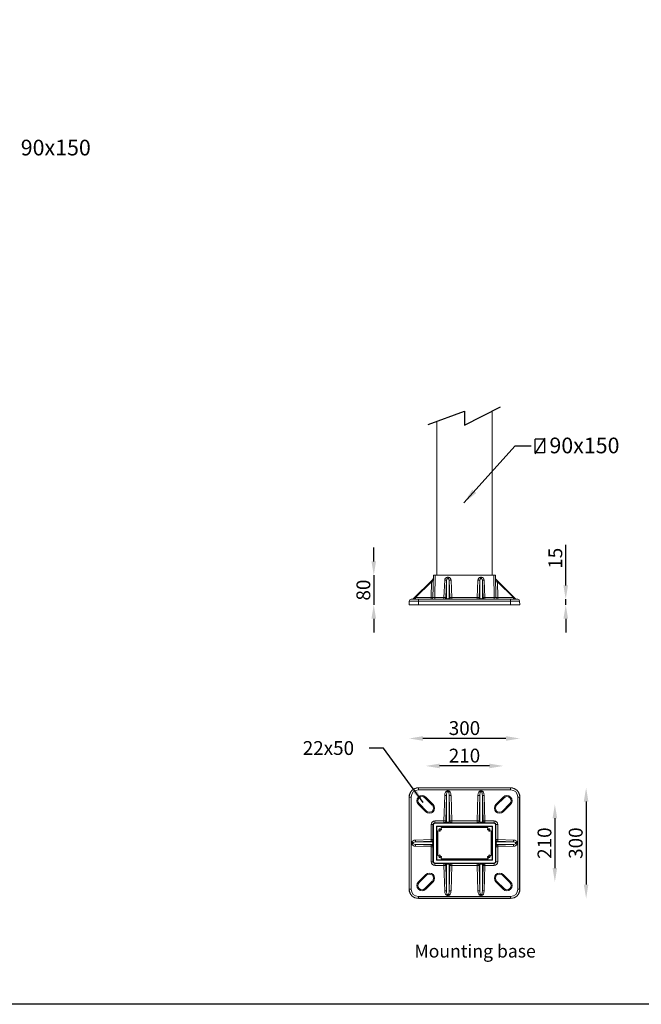
# Model space of a CAD drawing. Extents: x 44 to 13787, y -432 to 4928.
# Drawn here: x 9905 to 11589, y -432 to 2236 of the extents above; entities that cross this region are included whole.
import ezdxf

# ---------------------------------------------------------------- set-up
doc = ezdxf.new("R2010")
doc.units = 0
doc.layers.get('0').update_dxf_attribs({"linetype": 'CONTINUOUS'})
doc.layers.get('DEFPOINTS').update_dxf_attribs({"linetype": 'CONTINUOUS'})
doc.layers.add('Sketches', color=5, linetype='CONTINUOUS')
doc.dimstyles.new('RU 20', dxfattribs={"dimscale": 15, "dimtxt": 2.5, "dimasz": 2.5, "dimexe": 1.25, "dimexo": 0.625, "dimtad": 1, "dimdec": 0, "dimzin": 0, "dimdsep": 46, "dimlunit": 6, "dimtxsty": 'Standard', "dimcen": 2.5, "dimse1": 1, "dimse2": 1, "dimclrd": 5, "dimclre": 5, "dimclrt": 2, "dimadec": 0, "dimazin": 0, "dimtfac": 1, "dimtdec": 0, "dimtmove": 0, "dimatfit": 3, "dimfxl": 0, "dimtolj": 1, "dimtzin": 0, "dimarcsym": 0})

# ---------------------------------------------------------------- blocks, each defined once
blk = doc.blocks.new('*D37')
at = {"color": 5, "lineweight": -2}
for p, q in [((11384.5, 702.8), (11384.5, 812.6)), ((11384.5, 650.3), (11384.5, 665.3)), ((11384.5, 612.8), (11384.5, 575.3))]:
    blk.add_line(p, q, dxfattribs=at)
at = {"color": 5}
for points in [[(11378.2, 702.8), (11390.7, 702.8), (11384.5, 665.3)], [(11378.2, 612.8), (11390.7, 612.8), (11384.5, 650.3)]]:
    blk.add_solid(points, dxfattribs=at)
at = {"layer": 'DEFPOINTS', "color": 0}
for p in [(11254.6, 665.3), (11260.2, 650.3), (11384.5, 650.3)]:
    blk.add_point(p, dxfattribs=at)
at = {"color": 2, "insert": (11356.3, 776.5), "char_height": 37.5, "attachment_point": 5, "rotation": 90}
blk.add_mtext('\\A1;15', dxfattribs=at)
blk = doc.blocks.new('*D7')
at = {"color": 5, "lineweight": -2}
blk.add_line((11355, 71.9), (11355, -63.1), dxfattribs=at)
at = {"color": 5}
for points in [[(11348.8, 71.9), (11361.3, 71.9), (11355, 109.4)], [(11348.8, -63.1), (11361.3, -63.1), (11355, -100.6)]]:
    blk.add_solid(points, dxfattribs=at)
at = {"layer": 'DEFPOINTS', "color": 0}
for p in [(11215.1, 109.4), (11215.1, -100.6), (11355, -100.6)]:
    blk.add_point(p, dxfattribs=at)
at = {"color": 2, "insert": (11326.9, 4.4), "char_height": 37.5, "attachment_point": 5, "rotation": 90}
blk.add_mtext('\\A1;210', dxfattribs=at)
blk = doc.blocks.new('*D8')
at = {"color": 5, "lineweight": -2}
blk.add_line((11177.6, 213.6), (11042.6, 213.6), dxfattribs=at)
at = {"color": 5}
for points in [[(11042.6, 219.9), (11042.6, 207.4), (11005.1, 213.6)], [(11177.6, 219.9), (11177.6, 207.4), (11215.1, 213.6)]]:
    blk.add_solid(points, dxfattribs=at)
at = {"layer": 'DEFPOINTS', "color": 0}
for p in [(11005.1, 213.6), (11005.1, 109.4), (11215.1, 109.4)]:
    blk.add_point(p, dxfattribs=at)
at = {"color": 2, "insert": (11110.1, 241.7), "char_height": 37.5, "attachment_point": 5}
blk.add_mtext('\\A1;210', dxfattribs=at)
blk = doc.blocks.new('*D9')
at = {"color": 5, "lineweight": -2}
blk.add_line((11439.7, 116.9), (11439.7, -108.1), dxfattribs=at)
at = {"color": 5}
for points in [[(11433.4, 116.9), (11445.9, 116.9), (11439.7, 154.4)], [(11433.4, -108.1), (11445.9, -108.1), (11439.7, -145.6)]]:
    blk.add_solid(points, dxfattribs=at)
at = {"layer": 'DEFPOINTS', "color": 0}
for p in [(11235.1, 154.4), (11235.1, -145.6), (11439.7, -145.6)]:
    blk.add_point(p, dxfattribs=at)
at = {"color": 2, "insert": (11411.5, 4.4), "char_height": 37.5, "attachment_point": 5, "rotation": 90}
blk.add_mtext('\\A1;300', dxfattribs=at)
blk = doc.blocks.new('*D10')
at = {"color": 5, "lineweight": -2}
blk.add_line((11222.6, 288.1), (10997.6, 288.1), dxfattribs=at)
at = {"color": 5}
for points in [[(10997.6, 294.3), (10997.6, 281.8), (10960.1, 288.1)], [(11222.6, 294.3), (11222.6, 281.8), (11260.1, 288.1)]]:
    blk.add_solid(points, dxfattribs=at)
at = {"layer": 'DEFPOINTS', "color": 0}
for p in [(10960.1, 288.1), (10960.1, 129.4), (11260.1, 129.4)]:
    blk.add_point(p, dxfattribs=at)
at = {"color": 2, "insert": (11110.1, 316.2), "char_height": 37.5, "attachment_point": 5}
blk.add_mtext('\\A1;300', dxfattribs=at)
blk = doc.blocks.new('*D39')
at = {"color": 5, "lineweight": -2}
for p, q in [((10864.3, 767.9), (10864.3, 805.4)), ((10864.3, 730.4), (10864.3, 650.3)), ((10864.3, 612.8), (10864.3, 575.3))]:
    blk.add_line(p, q, dxfattribs=at)
at = {"color": 5}
for points in [[(10858, 767.9), (10870.5, 767.9), (10864.3, 730.4)], [(10858, 612.8), (10870.5, 612.8), (10864.3, 650.3)]]:
    blk.add_solid(points, dxfattribs=at)
at = {"layer": 'DEFPOINTS', "color": 0}
for p in [(11025.9, 730.4), (10864.3, 650.3), (10960.1, 650.3)]:
    blk.add_point(p, dxfattribs=at)
at = {"color": 2, "insert": (10836.1, 690.3), "char_height": 37.5, "attachment_point": 5, "rotation": 90}
blk.add_mtext('\\A1;80', dxfattribs=at)

msp = doc.modelspace()

# ---------------------------------------------------------------- hatches: boundary and pattern name
at = {"linetype": 'Continuous', "lineweight": 0}
h = msp.add_hatch(dxfattribs=at)
h.set_pattern_fill('ANSI31', scale=20.007385, style=0)
h.set_pattern_definition([(45, (9286.69, -1205.77), (-44.9179, 44.9179), [])])
edge = h.paths.add_edge_path(flags=0)
edge.add_line((11035.1, 48.4), (11035.1, -39.7))
edge.add_arc((11036.1, -39.7), 1, 180, 270)
edge.add_line((11036.1, -40.7), (11184.1, -40.7))
edge.add_arc((11184.1, -39.7), 1, 270, 360)
edge.add_line((11185.1, -39.7), (11185.1, 48.4))
edge.add_arc((11184.1, 48.4), 1, 0, 90)
edge.add_line((11184.1, 49.4), (11036.1, 49.4))
edge.add_arc((11036.1, 48.4), 1, 90, 180)
edge = h.paths.add_edge_path(flags=0)
edge.add_arc((11174.5, -32.5), 0.5, 355.4079, 435)
edge.add_line((11174.7, -32), (11173.4, -31.6))
edge.add_arc((11173.1, -32.6), 1, 75, 179.0297)
edge.add_arc((11177.1, -32.7), 5, 179.0297, 221.8103)
edge.add_arc((11172.7, -36.7), 1, -90, 41.8103, ccw=False)
edge.add_line((11172.7, -37.7), (11047.6, -37.7))
edge.add_arc((11047.6, -36.7), 1, 138.1897, 270, ccw=False)
edge.add_arc((11043.1, -32.7), 5, 318.1897, 360.9703)
edge.add_arc((11047.1, -32.6), 1, 0.9703, 105)
edge.add_line((11046.8, -31.6), (11045.6, -32))
edge.add_arc((11045.7, -32.5), 0.5, 105, 184.5921)
edge.add_arc((11043.1, -32.7), 2.1, -274.5921, 4.5921, ccw=False)
edge.add_arc((11043.3, -30.1), 0.5, 265.4079, 345)
edge.add_line((11043.8, -30.2), (11044.1, -28.9))
edge.add_arc((11043.2, -28.7), 1, 345, 449.0297)
edge.add_arc((11043.1, -32.7), 5, 89.0297, 131.8103)
edge.add_arc((11039.1, -28.2), 1, 180, 311.8103, ccw=False)
edge.add_line((11038.1, -28.2), (11038.1, 36.9))
edge.add_arc((11039.1, 36.9), 1, 48.1897, 180, ccw=False)
edge.add_arc((11043.1, 41.4), 5, 228.1897, 270.9703)
edge.add_arc((11043.2, 37.4), 1, 270.9703, 375)
edge.add_line((11044.1, 37.6), (11043.8, 38.9))
edge.add_arc((11043.3, 38.8), 0.5, 15, 94.5921)
edge.add_arc((11043.1, 41.4), 2.1, -4.5921, 274.5921, ccw=False)
edge.add_arc((11045.7, 41.2), 0.5, 175.4079, 255)
edge.add_line((11045.6, 40.7), (11046.8, 40.3))
edge.add_arc((11047.1, 41.3), 1, 255, 359.0297)
edge.add_arc((11043.1, 41.4), 5, 359.0297, 401.8103)
edge.add_arc((11047.6, 45.4), 1, 90, 221.8103, ccw=False)
edge.add_line((11047.6, 46.4), (11172.7, 46.4))
edge.add_arc((11172.7, 45.4), 1, -41.8103, 90, ccw=False)
edge.add_arc((11177.1, 41.4), 5, 138.1897, 180.9703)
edge.add_arc((11173.1, 41.3), 1, 180.9703, 285)
edge.add_line((11173.4, 40.3), (11174.7, 40.7))
edge.add_arc((11174.5, 41.2), 0.5, 285, 364.5921)
edge.add_arc((11177.1, 41.4), 2.1, -94.5921, 184.5921, ccw=False)
edge.add_arc((11176.9, 38.8), 0.5, 85.4079, 165)
edge.add_line((11176.4, 38.9), (11176.1, 37.6))
edge.add_arc((11177.1, 37.4), 1, 165, 269.0297)
edge.add_arc((11177.1, 41.4), 5, 269.0297, 311.8103)
edge.add_arc((11181.1, 36.9), 1, 0, 131.8103, ccw=False)
edge.add_line((11182.1, 36.9), (11182.1, -28.2))
edge.add_arc((11181.1, -28.2), 1, 228.1897, 360, ccw=False)
edge.add_arc((11177.1, -32.7), 5, 48.1897, 90.9703)
edge.add_arc((11177.1, -28.7), 1, 90.9703, 195)
edge.add_line((11176.1, -28.9), (11176.4, -30.2))
edge.add_arc((11176.9, -30.1), 0.5, 195, 274.5921)
edge.add_arc((11177.1, -32.7), 2.1, -184.5921, 94.5921, ccw=False)

# ---------------------------------------------------------------- linework, layer by layer
for p, q in [((11011.4, 1138.8), (11109.9, 1175.6)), ((11109.9, 1175.6), (11110, 1137.6)), ((11110, 1137.6), (11207.8, 1187.1))]:
    msp.add_line(p, q)
at = {"color": 7, "linetype": 'Continuous', "lineweight": 15}
for p, q in [((11185.1, 1175.6), (11185.1, 730.4)), ((11035.1, 730.4), (11035.1, 1147.2)), ((11024.8, 670.2), (11025.9, 730.4)), ((11025.9, 730.4), (11030.9, 730.4)), ((11030.9, 730.4), (11029.8, 670.2)), ((11030.9, 730.4), (11189.4, 730.4)), ((11063.6, 725), (11063.6, 720.9)), ((11063.6, 725), (11066.6, 725)), ((11066.6, 720.9), (11063.6, 720.9)), ((11066.6, 725), (11066.6, 720.9)), ((11153.6, 725), (11153.6, 720.9)), ((11153.6, 725), (11156.6, 725)), ((11156.6, 720.9), (11153.6, 720.9)), ((11156.6, 725), (11156.6, 720.9)), ((11189.4, 730.4), (11194.4, 730.4)), ((11190.4, 670.2), (11189.4, 730.4)), ((11194.4, 730.4), (11195.4, 670.2)), ((10971.5, 666.8), (11024.2, 718.9)), ((11020.7, 712.8), (10977.6, 670.1)), ((11020, 670.1), (11020.7, 712.8)), ((11054.6, 670.2), (11056.6, 716.9)), ((11061.6, 716.8), (11059.6, 670.1)), ((11061.6, 670.1), (11061.6, 716.8)), ((11068.6, 716.8), (11068.6, 670.1)), ((11070.6, 670.1), (11068.6, 716.8)), ((11073.6, 716.9), (11075.6, 670.2)), ((11144.6, 670.2), (11146.6, 716.9)), ((11151.6, 716.8), (11149.6, 670.1)), ((11151.6, 670.1), (11151.6, 716.8)), ((11158.6, 716.8), (11158.6, 670.1)), ((11160.6, 670.1), (11158.6, 716.8)), ((11163.6, 716.9), (11165.6, 670.2)), ((11196, 718.9), (11248.7, 666.8)), ((11199.5, 712.8), (11200.2, 670.1)), ((11242.6, 670.1), (11199.5, 712.8)), ((10977.6, 670.1), (11020, 670.1)), ((11029.8, 665.3), (11029.8, 670.2)), ((11029.8, 670.2), (11054.6, 670.2)), ((11054.6, 665.3), (11054.6, 670.2)), ((11059.6, 670.1), (11061.6, 670.1)), ((11068.6, 670.1), (11070.6, 670.1)), ((11075.6, 665.3), (11075.6, 670.2)), ((11075.6, 670.2), (11144.6, 670.2)), ((11144.6, 665.3), (11144.6, 670.2)), ((11149.6, 670.1), (11151.6, 670.1)), ((11158.6, 670.1), (11160.6, 670.1)), ((11165.6, 665.3), (11165.6, 670.2)), ((11165.6, 670.2), (11190.4, 670.2)), ((11190.4, 665.3), (11190.4, 670.2)), ((11200.2, 670.1), (11242.6, 670.1)), ((10960.6, 660.6), (10960.1, 650.3)), ((10960.1, 650.3), (10985.1, 650.3)), ((10985.1, 660.6), (10960.6, 660.6)), ((10965.6, 665.3), (10985.1, 665.3)), ((10985.1, 660.6), (10985.1, 665.3)), ((10985.1, 665.3), (11235.2, 665.3)), ((10985.1, 660.6), (10985.1, 650.3)), ((11235.2, 660.6), (10985.1, 660.6)), ((10985.1, 650.3), (11235.2, 650.3)), ((11063.6, 665.3), (11063.6, 666.2)), ((11063.6, 666.2), (11066.6, 666.2)), ((11066.6, 665.3), (11066.6, 666.2)), ((11153.6, 665.3), (11153.6, 666.2)), ((11153.6, 666.2), (11156.6, 666.2)), ((11156.6, 665.3), (11156.6, 666.2)), ((11235.2, 660.6), (11235.2, 665.3)), ((11235.2, 665.3), (11254.6, 665.3)), ((11235.2, 660.6), (11235.2, 650.3)), ((11259.6, 660.6), (11235.2, 660.6)), ((11235.2, 650.3), (11260.2, 650.3)), ((11259.6, 660.6), (11260.2, 650.3)), ((10985.1, 153.9), (10985.1, 154.4)), ((11235.2, 154.4), (10985.1, 154.4)), ((10985.1, 148.9), (10985.1, 153.9)), ((10985.1, 153.9), (11235.2, 153.9)), ((11235.2, 148.9), (10985.1, 148.9)), ((11054.6, 64.6), (11056.6, 133.9)), ((11061.6, 133.8), (11056.6, 133.9)), ((11061.6, 133.8), (11059.6, 64.5)), ((11061.6, 63.7), (11061.6, 133.8)), ((11063.6, 143.1), (11063.6, 145.9)), ((11063.6, 145.9), (11066.6, 145.9)), ((11066.6, 143.1), (11063.6, 143.1)), ((11066.6, 143.1), (11066.6, 145.9)), ((11068.6, 133.8), (11073.6, 133.9)), ((11068.6, 133.8), (11068.6, 63.7)), ((11070.6, 64.5), (11068.6, 133.8)), ((11073.6, 133.9), (11075.6, 64.6)), ((11144.6, 64.6), (11146.6, 133.9)), ((11151.6, 133.8), (11146.6, 133.9)), ((11151.6, 133.8), (11149.6, 64.5)), ((11151.6, 63.7), (11151.6, 133.8)), ((11153.6, 143.1), (11153.6, 145.9)), ((11153.6, 145.9), (11156.6, 145.9)), ((11156.6, 143.1), (11153.6, 143.1)), ((11156.6, 143.1), (11156.6, 145.9)), ((11158.6, 133.8), (11163.6, 133.9)), ((11158.6, 133.8), (11158.6, 63.7)), ((11160.6, 64.5), (11158.6, 133.8)), ((11163.6, 133.9), (11165.6, 64.6)), ((11235.2, 153.9), (11235.2, 154.4)), ((11235.2, 148.9), (11235.2, 153.9)), ((10960.6, 129.4), (10960.1, 129.4)), ((10960.1, 129.4), (10960.1, -120.7)), ((10960.6, 129.4), (10965.6, 129.4)), ((10960.6, -120.7), (10960.6, 129.4)), ((10965.6, 129.4), (10965.6, -120.7)), ((10987.1, 111.4), (10985.1, 109.4)), ((11005.1, 89.4), (10985.1, 109.4)), ((10987.1, 111.4), (11007.1, 91.4)), ((11005, 129.4), (11003, 127.4)), ((11023, 107.3), (11003, 127.4)), ((11005, 129.4), (11025.1, 109.4)), ((11025.1, 109.4), (11023, 107.3)), ((11195.2, 109.4), (11215.2, 129.4)), ((11197.2, 107.3), (11195.2, 109.4)), ((11217.2, 127.4), (11197.2, 107.3)), ((11213.1, 91.4), (11233.1, 111.4)), ((11235.1, 109.4), (11215.1, 89.4)), ((11217.2, 127.4), (11215.2, 129.4)), ((11235.1, 109.4), (11233.1, 111.4)), ((11254.6, 129.4), (11259.6, 129.4)), ((11254.6, -120.7), (11254.6, 129.4)), ((11259.6, 129.4), (11259.6, -120.7)), ((11259.6, 129.4), (11260.2, 129.4)), ((11260.2, -120.7), (11260.2, 129.4)), ((11007.1, 91.4), (11005.1, 89.4)), ((11215.1, 89.4), (11213.1, 91.4)), ((11019.8, 14.4), (11019.8, 54.6)), ((11019.8, 54.6), (11024.8, 54.6)), ((11025.9, 53.6), (11024.8, 54.6)), ((11024.8, 54.6), (11024.8, 14.4)), ((11025.9, 53.6), (11025.9, -44.9)), ((11029.8, 59.6), (11029.8, 64.6)), ((11029.8, 64.6), (11054.6, 64.6)), ((11029.8, 59.6), (11030.9, 58.6)), ((11054.6, 59.6), (11029.8, 59.6)), ((11189.4, 58.6), (11030.9, 58.6)), ((11054.6, 59.6), (11054.6, 64.6)), ((11059.6, 64.5), (11054.6, 64.6)), ((11056.6, 58.8), (11054.6, 59.6)), ((11059.6, 64.5), (11061.6, 63.7)), ((11063.6, 60.9), (11063.6, 58.7)), ((11063.6, 60.9), (11066.6, 60.9)), ((11066.6, 58.7), (11063.6, 58.7)), ((11066.6, 60.9), (11066.6, 58.7)), ((11068.6, 63.7), (11070.6, 64.5)), ((11070.6, 64.5), (11075.6, 64.6)), ((11075.6, 59.6), (11073.6, 58.8)), ((11075.6, 59.6), (11075.6, 64.6)), ((11075.6, 64.6), (11144.6, 64.6)), ((11144.6, 59.6), (11075.6, 59.6)), ((11144.6, 59.6), (11144.6, 64.6)), ((11149.6, 64.5), (11144.6, 64.6)), ((11146.6, 58.8), (11144.6, 59.6)), ((11149.6, 64.5), (11151.6, 63.7)), ((11153.6, 60.9), (11153.6, 58.7)), ((11153.6, 60.9), (11156.6, 60.9)), ((11156.6, 58.7), (11153.6, 58.7)), ((11156.6, 60.9), (11156.6, 58.7)), ((11158.6, 63.7), (11160.6, 64.5)), ((11160.6, 64.5), (11165.6, 64.6)), ((11165.6, 59.6), (11163.6, 58.8)), ((11165.6, 59.6), (11165.6, 64.6)), ((11165.6, 64.6), (11190.4, 64.6)), ((11190.4, 59.6), (11165.6, 59.6)), ((11189.4, 58.6), (11190.4, 59.6)), ((11190.4, 59.6), (11190.4, 64.6)), ((11195.4, 54.6), (11194.4, 53.6)), ((11194.4, -44.9), (11194.4, 53.6)), ((11195.4, 14.4), (11195.4, 54.6)), ((11195.4, 54.6), (11200.4, 54.6)), ((11200.4, 54.6), (11200.4, 14.4)), ((11186.4, 50.6), (11033.9, 50.6)), ((11033.9, 50.6), (11033.9, -41.9)), ((11033.9, 50.6), (11035.1, 49.4)), ((11036.1, 49.4), (11035.1, 49.4)), ((11035.1, 49.4), (11035.1, 48.4)), ((11035.1, -39.7), (11035.1, 48.4)), ((11036.1, 49.4), (11184.1, 49.4)), ((11038.1, -28.2), (11038.1, 36.9)), ((11044.1, 37.6), (11043.8, 38.9)), ((11045.6, 40.7), (11046.8, 40.3)), ((11047.6, 46.4), (11172.7, 46.4)), ((11173.4, 40.3), (11174.7, 40.7)), ((11176.4, 38.9), (11176.1, 37.6)), ((11182.1, 36.9), (11182.1, -28.2)), ((11185.1, 49.4), (11184.1, 49.4)), ((11186.4, 50.6), (11185.1, 49.4)), ((11185.1, 48.4), (11185.1, 49.4)), ((11185.1, 48.4), (11185.1, -39.7)), ((11186.4, -41.9), (11186.4, 50.6)), ((10968, 5.9), (10971.5, 5.9)), ((10968, 2.8), (10968, 5.9)), ((10968, 2.8), (10971.5, 2.8)), ((10971.5, 5.9), (10971.5, 2.8)), ((10977.4, 12.8), (11019.8, 14.4)), ((10977.4, 12.8), (10977.6, 7.8)), ((10977.4, -4.1), (10977.6, 0.8)), ((11020, 9.4), (10977.6, 7.8)), ((10977.6, 7.8), (11020.7, 7.8)), ((11020.7, 0.8), (10977.6, 0.8)), ((10977.6, 0.8), (11020, -0.7)), ((11019.8, 14.4), (11024.8, 14.4)), ((11019.8, 14.4), (11020, 9.4)), ((11020.7, 7.8), (11020, 9.4)), ((11020, -0.7), (11020.7, 0.8)), ((11024.2, 5.9), (11025.7, 5.9)), ((11024.2, 2.8), (11024.2, 5.9)), ((11024.2, 2.8), (11025.7, 2.8)), ((11024.8, 14.4), (11025.6, 12.8)), ((11025.7, 5.9), (11025.7, 2.8)), ((11194.5, 2.8), (11194.5, 5.9)), ((11196, 5.9), (11194.5, 5.9)), ((11196, 2.8), (11194.5, 2.8)), ((11194.7, 12.8), (11195.4, 14.4)), ((11195.4, 14.4), (11200.4, 14.4)), ((11196, 5.9), (11196, 2.8)), ((11200.2, 9.4), (11199.5, 7.8)), ((11199.5, 7.8), (11242.6, 7.8)), ((11242.6, 0.8), (11199.5, 0.8)), ((11199.5, 0.8), (11200.2, -0.7)), ((11200.2, 9.4), (11200.4, 14.4)), ((11242.6, 7.8), (11200.2, 9.4)), ((11200.2, -0.7), (11242.6, 0.8)), ((11200.4, 14.4), (11242.8, 12.8)), ((11242.6, 7.8), (11242.8, 12.8)), ((11242.6, 0.8), (11242.8, -4.1)), ((11248.7, 2.8), (11248.7, 5.9)), ((11248.7, 5.9), (11252.2, 5.9)), ((11248.7, 2.8), (11252.2, 2.8)), ((11252.2, 5.9), (11252.2, 2.8)), ((11019.8, -5.7), (10977.4, -4.1)), ((11019.8, -5.7), (11020, -0.7)), ((11019.8, -5.7), (11024.8, -5.7)), ((11019.8, -45.9), (11019.8, -5.7)), ((11025.6, -4.1), (11024.8, -5.7)), ((11024.8, -5.7), (11024.8, -45.9)), ((11195.4, -5.7), (11194.7, -4.1)), ((11195.4, -45.9), (11195.4, -5.7)), ((11195.4, -5.7), (11200.4, -5.7)), ((11200.2, -0.7), (11200.4, -5.7)), ((11242.8, -4.1), (11200.4, -5.7)), ((11200.4, -5.7), (11200.4, -45.9)), ((11019.8, -45.9), (11024.8, -45.9)), ((11024.8, -45.9), (11025.9, -44.9)), ((11030.9, -49.9), (11029.8, -50.9)), ((11029.8, -50.9), (11054.6, -50.9)), ((11029.8, -55.9), (11029.8, -50.9)), ((11030.9, -49.9), (11189.4, -49.9)), ((11033.9, -41.9), (11035.1, -40.7)), ((11033.9, -41.9), (11186.4, -41.9)), ((11035.1, -39.7), (11035.1, -40.7)), ((11035.1, -40.7), (11036.1, -40.7)), ((11184.1, -40.7), (11036.1, -40.7)), ((11043.8, -30.2), (11044.1, -28.9)), ((11046.8, -31.6), (11045.6, -32)), ((11172.7, -37.7), (11047.6, -37.7)), ((11054.6, -50.9), (11056.6, -50.1)), ((11054.6, -55.9), (11054.6, -50.9)), ((11063.6, -50), (11066.6, -50)), ((11063.6, -50), (11063.6, -52.2)), ((11066.6, -52.2), (11063.6, -52.2)), ((11066.6, -50), (11066.6, -52.2)), ((11073.6, -50.1), (11075.6, -50.9)), ((11075.6, -50.9), (11144.6, -50.9)), ((11075.6, -55.9), (11075.6, -50.9)), ((11144.6, -50.9), (11146.6, -50.1)), ((11144.6, -55.9), (11144.6, -50.9)), ((11153.6, -50), (11156.6, -50)), ((11153.6, -50), (11153.6, -52.2)), ((11156.6, -52.2), (11153.6, -52.2)), ((11156.6, -50), (11156.6, -52.2)), ((11163.6, -50.1), (11165.6, -50.9)), ((11165.6, -50.9), (11190.4, -50.9)), ((11165.6, -55.9), (11165.6, -50.9)), ((11174.7, -32), (11173.4, -31.6)), ((11176.1, -28.9), (11176.4, -30.2)), ((11184.1, -40.7), (11185.1, -40.7)), ((11185.1, -40.7), (11185.1, -39.7)), ((11186.4, -41.9), (11185.1, -40.7)), ((11190.4, -50.9), (11189.4, -49.9)), ((11190.4, -55.9), (11190.4, -50.9)), ((11194.4, -44.9), (11195.4, -45.9)), ((11195.4, -45.9), (11200.4, -45.9)), ((11054.6, -55.9), (11029.8, -55.9)), ((11054.6, -55.9), (11059.6, -55.8)), ((11056.6, -125.2), (11054.6, -55.9)), ((11061.6, -55), (11059.6, -55.8)), ((11059.6, -55.8), (11061.6, -125.1)), ((11061.6, -125.1), (11061.6, -55)), ((11068.6, -55), (11068.6, -125.1)), ((11070.6, -55.8), (11068.6, -55)), ((11068.6, -125.1), (11070.6, -55.8)), ((11075.6, -55.9), (11070.6, -55.8)), ((11075.6, -55.9), (11073.6, -125.2)), ((11144.6, -55.9), (11075.6, -55.9)), ((11144.6, -55.9), (11149.6, -55.8)), ((11146.6, -125.2), (11144.6, -55.9)), ((11151.6, -55), (11149.6, -55.8)), ((11149.6, -55.8), (11151.6, -125.1)), ((11151.6, -125.1), (11151.6, -55)), ((11158.6, -55), (11158.6, -125.1)), ((11160.6, -55.8), (11158.6, -55)), ((11158.6, -125.1), (11160.6, -55.8)), ((11165.6, -55.9), (11160.6, -55.8)), ((11165.6, -55.9), (11163.6, -125.2)), ((11190.4, -55.9), (11165.6, -55.9)), ((10985.1, -100.7), (11005.1, -80.7)), ((10987.1, -102.7), (10985.1, -100.7)), ((11007.1, -82.7), (10987.1, -102.7)), ((11003, -118.7), (11023, -98.6)), ((11025.1, -100.7), (11005, -120.7)), ((11005.1, -80.7), (11007.1, -82.7)), ((11025.1, -100.7), (11023, -98.6)), ((11197.2, -98.6), (11195.2, -100.7)), ((11215.2, -120.7), (11195.2, -100.7)), ((11197.2, -98.6), (11217.2, -118.7)), ((11215.1, -80.7), (11213.1, -82.7)), ((11233.1, -102.7), (11213.1, -82.7)), ((11215.1, -80.7), (11235.1, -100.7)), ((11235.1, -100.7), (11233.1, -102.7)), ((10960.6, -120.7), (10960.1, -120.7)), ((10960.6, -120.7), (10965.6, -120.7)), ((11003, -118.7), (11005, -120.7)), ((11056.6, -125.2), (11061.6, -125.1)), ((11073.6, -125.2), (11068.6, -125.1)), ((11146.6, -125.2), (11151.6, -125.1)), ((11163.6, -125.2), (11158.6, -125.1)), ((11217.2, -118.7), (11215.2, -120.7)), ((11254.6, -120.7), (11259.6, -120.7)), ((11259.6, -120.7), (11260.2, -120.7)), ((10985.1, -140.2), (11235.2, -140.2)), ((10985.1, -145.2), (10985.1, -140.2)), ((11235.2, -145.2), (10985.1, -145.2)), ((10985.1, -145.2), (10985.1, -145.7)), ((10985.1, -145.7), (11235.2, -145.7)), ((11063.6, -134.4), (11066.6, -134.4)), ((11063.6, -137.2), (11063.6, -134.4)), ((11066.6, -137.2), (11063.6, -137.2)), ((11066.6, -137.2), (11066.6, -134.4)), ((11153.6, -134.4), (11156.6, -134.4)), ((11153.6, -137.2), (11153.6, -134.4)), ((11156.6, -137.2), (11153.6, -137.2)), ((11156.6, -137.2), (11156.6, -134.4)), ((11235.2, -145.2), (11235.2, -140.2)), ((11235.2, -145.2), (11235.2, -145.7))]:
    msp.add_line(p, q, dxfattribs=at)
at = {"color": 2}
for p, q in [((11328.2, 1102), (11300.3, 1059.8)), ((11301.9, 1062.7), (11301.9, 1099.2)), ((11326.6, 1099.2), (11301.9, 1099.2)), ((11326.6, 1099.2), (11326.6, 1062.7)), ((11326.6, 1062.7), (11301.9, 1062.7))]:
    msp.add_line(p, q, dxfattribs=at)
at = {"color": 5}
msp.add_lwpolyline([(7586.1, 4928.3), (13787.1, 4928.3), (13787.1, -432.5), (7586.1, -432.5)], close=True, dxfattribs=at)
at = {"color": 7, "linetype": 'Continuous', "lineweight": 15, "flags": 128}
for points in [[(11020.7, 712.8), (11021.4, 714), (11022.1, 715.2), (11022.7, 716.2), (11023.2, 717.1), (11023.7, 717.9), (11024, 718.5), (11024.2, 718.8), (11024.2, 718.9)], [(11196, 718.9), (11196.1, 718.8), (11196.2, 718.5), (11196.6, 717.9), (11197, 717.1), (11197.5, 716.2), (11198.1, 715.2), (11198.8, 714), (11199.5, 712.8)], [(10971.5, 666.8), (10971.6, 666.8), (10972, 667), (10972.5, 667.3), (10973.3, 667.8), (10974.2, 668.3), (10975.3, 668.8), (10976.4, 669.5), (10977.6, 670.1)], [(11242.6, 670.1), (11243.8, 669.5), (11245, 668.8), (11246, 668.3), (11246.9, 667.8), (11247.7, 667.3), (11248.2, 667), (11248.6, 666.8), (11248.7, 666.8)]]:
    msp.add_lwpolyline(points, dxfattribs=at)
at = {"color": 7, "linetype": 'Continuous', "lineweight": 15}
for centre, radius, start, end in [((11020.7, 722.5), 5, 314.6864, 359), ((11199.5, 722.5), 5, 181, 225.3136), ((11022.5, 745.4), 32.6, 266.9406, 275.4098), ((11061.1, 793.4), 76.6, 266.6337, 270.3702), ((11069.1, 793.4), 76.6, 269.6298, 273.3663), ((11151.1, 793.4), 76.6, 266.6337, 270.3702), ((11159.1, 793.4), 76.6, 269.6298, 273.3663), ((11197.7, 745.4), 32.6, 264.5902, 273.0594), ((10945.2, 669), 32.4, 353.5485, 2.0729), ((11019.8, 670.3), 5, 270, 359), ((10987.6, 669), 32.4, 353.5485, 2.0731), ((11021.7, 702.7), 32.6, 266.9407, 275.4098), ((11059.1, 746.7), 76.6, 266.6337, 270.3702), ((11054.6, 670.3), 5, 270.0114, 357.5157), ((11056.6, 670.3), 5, 270.0114, 357.5157), ((11073.6, 670.3), 5, 182.4843, 269.9886), ((11071.1, 746.7), 76.6, 269.6298, 273.3663), ((11075.6, 670.3), 5, 182.4843, 269.9886), ((11149.1, 746.7), 76.6, 266.6337, 270.3702), ((11144.6, 670.3), 5, 270.0114, 357.5157), ((11146.6, 670.3), 5, 270.0114, 357.5157), ((11163.6, 670.3), 5, 182.4843, 269.9886), ((11161.1, 746.7), 76.6, 269.6298, 273.3663), ((11165.6, 670.3), 5, 182.4843, 269.9886), ((11200.4, 670.3), 5, 181, 270), ((11198.5, 702.7), 32.6, 264.5902, 273.0593), ((11232.6, 669), 32.4, 177.9269, 186.4515), ((11275, 669), 32.4, 177.9271, 186.4515), ((10965.6, 660.3), 5, 90, 177), ((10968, 670.3), 5, 270, 314.6864), ((11252.2, 670.3), 5, 225.3136, 270), ((11254.6, 660.3), 5, 3, 90), ((10985.1, 129.4), 25, 90, 180), ((10985.1, 129.4), 24.5, 90, 180), ((10985.1, 129.4), 19.5, 90, 180), ((10995.1, 119.4), 14.1, 45, 225), ((11225.2, 119.4), 14.1, 315, 135), ((11235.2, 129.4), 25, 0, 90), ((11235.2, 129.4), 24.5, 0, 90), ((11235.2, 129.4), 19.5, 0, 90), ((10995.1, 119.4), 11.3, 45, 225), ((11015.1, 99.4), 14.1, 225, 45), ((11015.1, 99.4), 11.3, 225, 45), ((11205.1, 99.4), 14.1, 135, 315), ((11205.1, 99.4), 11.3, 135, 315), ((11225.2, 119.4), 11.3, 315, 135), ((11054.6, 64.6), 5, 270.0721, 358.3117), ((11056.6, 63.8), 5, 270.0721, 358.3117), ((11073.6, 63.8), 5, 181.6883, 269.9279), ((11075.6, 64.6), 5, 181.6883, 269.9279), ((11144.6, 64.6), 5, 270.0721, 358.3117), ((11146.6, 63.8), 5, 270.0721, 358.3117), ((11163.6, 63.8), 5, 181.6883, 269.9279), ((11165.6, 64.6), 5, 181.6883, 269.9279), ((11036.1, 48.4), 1, 90, 180), ((11039.1, 36.9), 1, 48.1897, 180), ((11043.1, 41.4), 5, 228.1897, 270.9703), ((11043.1, 41.4), 2.1, 355.4079, 274.5921), ((11043.2, 37.4), 1, 270.9703, 15), ((11043.3, 38.8), 0.5, 15, 94.5921), ((11045.7, 41.2), 0.5, 175.4079, 255), ((11047.6, 45.4), 1, 90, 221.8103), ((11043.1, 41.4), 5, 359.0297, 41.8103), ((11047.1, 41.3), 1, 255, 359.0297), ((11177.1, 41.4), 5, 138.1897, 180.9703), ((11173.1, 41.3), 1, 180.9703, 285), ((11172.7, 45.4), 1, 318.1897, 90), ((11174.5, 41.2), 0.5, 285, 4.5921), ((11177.1, 41.4), 2.1, 265.4079, 184.5921), ((11177.1, 37.4), 1, 165, 269.0297), ((11176.9, 38.8), 0.5, 85.4079, 165), ((11177.1, 41.4), 5, 269.0297, 311.8103), ((11181.1, 36.9), 1, 0, 131.8103), ((11184.1, 48.4), 1, 0, 90), ((11019.8, 14.4), 5, 272.1357, 359.9428), ((11020.6, 12.8), 5, 272.1357, 359.9428), ((11020.6, -4.2), 5, 0.0572, 87.8643), ((11199.7, 12.8), 5, 180.0572, 267.8643), ((11199.7, -4.2), 5, 92.1357, 179.9428), ((11200.4, 14.4), 5, 180.0572, 267.8643), ((11019.8, -5.7), 5, 0.0572, 87.8643), ((11200.4, -5.7), 5, 92.1357, 179.9428), ((11036.1, -39.7), 1, 180, 270), ((11039.1, -28.2), 1, 180, 311.8103), ((11043.1, -32.7), 5, 89.0297, 131.8103), ((11043.1, -32.7), 2.1, 85.4079, 4.5921), ((11043.2, -28.7), 1, 345, 89.0297), ((11043.3, -30.1), 0.5, 265.4079, 345), ((11045.7, -32.5), 0.5, 105, 184.5921), ((11047.6, -36.7), 1, 138.1897, 270), ((11047.1, -32.6), 1, 0.9703, 105), ((11043.1, -32.7), 5, 318.1897, 0.9703), ((11054.6, -55.9), 5, 1.6883, 89.9279), ((11056.6, -55.1), 5, 1.6883, 89.9279), ((11073.6, -55.1), 5, 90.0721, 178.3117), ((11075.6, -55.9), 5, 90.0721, 178.3117), ((11144.6, -55.9), 5, 1.6883, 89.9279), ((11146.6, -55.1), 5, 1.6883, 89.9279), ((11163.6, -55.1), 5, 90.0721, 178.3117), ((11165.6, -55.9), 5, 90.0721, 178.3117), ((11173.1, -32.6), 1, 75, 179.0297), ((11177.1, -32.7), 5, 179.0297, 221.8103), ((11172.7, -36.7), 1, 270, 41.8103), ((11174.5, -32.5), 0.5, 355.4079, 75), ((11177.1, -32.7), 2.1, 175.4079, 94.5921), ((11177.1, -28.7), 1, 90.9703, 195), ((11176.9, -30.1), 0.5, 195, 274.5921), ((11177.1, -32.7), 5, 48.1897, 90.9703), ((11181.1, -28.2), 1, 228.1897, 0), ((11184.1, -39.7), 1, 270, 0), ((11015.1, -90.7), 14.1, 315, 135), ((11015.1, -90.7), 11.3, 315, 135), ((11205.1, -90.7), 14.1, 45, 225), ((11205.1, -90.7), 11.3, 45, 225), ((10995.1, -110.7), 14.1, 135, 315), ((10995.1, -110.7), 11.3, 135, 315), ((11225.2, -110.7), 14.1, 225, 45), ((11225.2, -110.7), 11.3, 225, 45), ((10985.1, -120.7), 25, 180, 270), ((10985.1, -120.7), 24.5, 180, 270), ((10985.1, -120.7), 19.5, 180, 270), ((11235.2, -120.7), 19.5, 270, 0), ((11235.2, -120.7), 24.5, 270, 0), ((11235.2, -120.7), 25, 270, 0)]:
    msp.add_arc(centre, radius, start, end, dxfattribs=at)
for centre, major_axis, ratio, start_param, end_param in [((11063.6, 716.5), (0, 8.51), 0.822799, 0, 1.518436), ((11063.6, 716.5), (0, 4.35), 0.460278, 0, 1.518436), ((11066.6, 716.5), (0, 8.51), 0.822799, -1.518436, 0), ((11066.6, 716.5), (0, 4.35), 0.460278, -1.518436, 0), ((11153.6, 716.5), (0, 8.51), 0.822799, 0, 1.518436), ((11153.6, 716.5), (0, 4.35), 0.460278, 0, 1.518436), ((11156.6, 716.5), (0, 8.51), 0.822799, -1.518436, 0), ((11156.6, 716.5), (0, 4.35), 0.460278, -1.518436, 0), ((11029.8, 670.3), (5, 0.09), 0.017429, 3.140984, 4.711476), ((11063.6, 670.3), (0, 4.16), 0.480498, 1.623156, 3.141593), ((11066.6, 670.3), (0, 4.16), 0.480498, 3.141593, 4.660029), ((11153.6, 670.3), (0, 4.16), 0.480498, 1.623156, 3.141593), ((11156.6, 670.3), (0, 4.16), 0.480498, 3.141593, 4.660029), ((11190.4, 670.3), (-5, 0.09), 0.017429, 1.57171, 3.142201), ((11063.6, 133.3), (0, 12.6), 0.55407, 0, 1.518436), ((11063.6, 133.3), (0, 9.87), 0.202769, 0, 1.518436), ((11066.6, 133.3), (0, 12.6), 0.55407, -1.518436, 0), ((11066.6, 133.3), (0, 9.87), 0.202769, -1.518436, 0), ((11153.6, 133.3), (0, 12.6), 0.55407, 0, 1.518436), ((11153.6, 133.3), (0, 9.87), 0.202769, 0, 1.518436), ((11156.6, 133.3), (0, 12.6), 0.55407, -1.518436, 0), ((11156.6, 133.3), (0, 9.87), 0.202769, -1.518436, 0), ((11029.8, 54.6), (-7.08, 7.08), 0.999695, -0.785246, 0.785246), ((11029.8, 54.6), (-3.54, 3.54), 0.999087, -0.785246, 0.785246), ((11030.9, 53.6), (-3.54, 3.54), 0.999695, -0.785246, 0.785246), ((11063.6, 58.8), (-7, 0), 0.021214, 0.05236, 1.570796), ((11063.6, 63.8), (0, 2.92), 0.685201, 1.623156, 3.141593), ((11066.6, 63.8), (0, 2.92), 0.685201, 3.141593, 4.660029), ((11066.6, 58.8), (7, 0), 0.021214, 4.712389, 6.230825), ((11153.6, 58.8), (7, 0), 0.021214, 3.193953, 4.712389), ((11153.6, 63.8), (0, 2.92), 0.685201, 1.623156, 3.141593), ((11156.6, 63.8), (0, 2.92), 0.685201, 3.141593, 4.660029), ((11156.6, 58.8), (7, 0), 0.021214, 4.712389, 6.230825), ((11189.4, 53.6), (3.54, 3.54), 0.999695, 5.497939, 7.068431), ((11190.4, 54.6), (7.08, 7.08), 0.999695, 5.497939, 7.068431), ((11190.4, 54.6), (3.54, 3.54), 0.999087, 5.497939, 7.068431), ((10978, 5.9), (-9.96, 0), 0.703226, -1.518436, 0), ((10978, 2.8), (9.96, 0), 0.703226, 3.141593, 4.660029), ((10978, 5.9), (6.44, 0), 0.310655, 1.623156, 3.141593), ((10978, 2.8), (-6.44, 0), 0.310655, 0, 1.518436), ((11020.5, 5.9), (3.69, 0), 0.541858, 0, 1.518436), ((11020.5, 2.8), (-3.69, 0), 0.541858, 1.623156, 3.141593), ((11025.5, 5.9), (0, 7), 0.024982, 4.712389, 6.230825), ((11025.5, 2.8), (0, 7), 0.024982, 3.193953, 4.712389), ((11194.7, 5.9), (0, 7), 0.024982, 0.05236, 1.570796), ((11194.7, 2.8), (0, 7), 0.024982, 1.570796, 3.089233), ((11199.7, 5.9), (3.69, 0), 0.541858, 1.623156, 3.141593), ((11199.7, 2.8), (3.69, 0), 0.541858, 3.141593, 4.660029), ((11242.3, 5.9), (-6.44, 0), 0.310655, 3.141593, 4.660029), ((11242.3, 2.8), (6.44, 0), 0.310655, -1.518436, 0), ((11242.3, 5.9), (9.96, 0), 0.703226, 0, 1.518436), ((11242.3, 2.8), (-9.96, 0), 0.703226, 1.623156, 3.141593), ((11029.8, -45.9), (7.08, 7.08), 0.999695, 2.356347, 3.926839), ((11029.8, -45.9), (3.54, 3.54), 0.999087, 2.356347, 3.926839), ((11030.9, -44.9), (3.54, 3.54), 0.999695, 2.356347, 3.926839), ((11063.6, -50.1), (7, 0), 0.021214, 1.570796, 3.089233), ((11063.6, -55.1), (0, 2.92), 0.685201, 0, 1.518436), ((11066.6, -50.1), (-7, 0), 0.021214, 3.193953, 4.712389), ((11066.6, -55.1), (0, 2.92), 0.685201, -1.518436, 0), ((11153.6, -50.1), (-7, 0), 0.021214, -1.570796, -0.05236), ((11153.6, -55.1), (0, 2.92), 0.685201, 0, 1.518436), ((11156.6, -50.1), (-7, 0), 0.021214, 3.193953, 4.712389), ((11156.6, -55.1), (0, 2.92), 0.685201, -1.518436, 0), ((11189.4, -44.9), (-3.54, 3.54), 0.999695, 2.356347, 3.926839), ((11190.4, -45.9), (-3.54, 3.54), 0.999087, 2.356347, 3.926839), ((11190.4, -45.9), (-7.08, 7.08), 0.999695, 2.356347, 3.926839), ((11063.6, -124.6), (0, 12.6), 0.55407, 1.623156, 3.141593), ((11063.6, -124.6), (0, 9.87), 0.202769, 1.623156, 3.141593), ((11066.6, -124.6), (0, 9.87), 0.202769, 3.141593, 4.660029), ((11066.6, -124.6), (0, 12.6), 0.55407, 3.141593, 4.660029), ((11153.6, -124.6), (0, 12.6), 0.55407, 1.623156, 3.141593), ((11153.6, -124.6), (0, 9.87), 0.202769, 1.623156, 3.141593), ((11156.6, -124.6), (0, 9.87), 0.202769, 3.141593, 4.660029), ((11156.6, -124.6), (0, 12.6), 0.55407, 3.141593, 4.660029)]:
    msp.add_ellipse(centre, major_axis=major_axis, ratio=ratio, start_param=start_param, end_param=end_param, dxfattribs=at)

# ---------------------------------------------------------------- texts
at = {"width": 849.336, "attachment_point": 1}
for s, insert, char_height in [('{\\C2;90x150}', (9907.8, 1911), 42.5), ('{\\C2;90x150}', (11340.3, 1103.6), 42.5), ('{\\C2;22x50}', (10671.9, 281), 37.5)]:
    msp.add_mtext(s, dxfattribs=dict(at, insert=insert, char_height=char_height))
at = {"layer": 'Sketches', "insert": (10974.4, -270.7), "char_height": 35, "width": 2200.333, "attachment_point": 1}
msp.add_mtext('{\\fArial|b0|i0|c0|p34;\\C2;Mounting base}', dxfattribs=at)

# ---------------------------------------------------------------- dimensions: what is measured, and where the dimension line sits
for base, p1, p2, picture, middle in [((10864.3, 650.3), (11025.9, 730.4), (10960.1, 650.3), '*D39', (10836.1, 690.3)), ((11439.7, -145.6), (11235.1, 154.4), (11235.1, -145.6), '*D9', (11411.5, 4.4)), ((11355, -100.6), (11215.1, 109.4), (11215.1, -100.6), '*D7', (11326.9, 4.4))]:
    dim = msp.add_linear_dim(base=base, p1=p1, p2=p2, angle=90, dimstyle='RU 20')
    dim.commit()
    dim.dimension.update_dxf_attribs({"geometry": picture, "text_midpoint": middle})
dim = msp.add_linear_dim(base=(11384.5, 650.3), p1=(11254.6, 665.3), p2=(11260.2, 650.3), angle=90, dimstyle='RU 20')
dim.commit()
dim.dimension.update_dxf_attribs({"geometry": '*D37', "text_midpoint": (11384.5, 776.5), "dimtype": 160})
for base, p1, p2, picture, middle in [((10960.1, 288.1), (11260.1, 129.4), (10960.1, 129.4), '*D10', (11110.1, 316.2)), ((11005.1, 213.6), (11215.1, 109.4), (11005.1, 109.4), '*D8', (11110.1, 241.7))]:
    dim = msp.add_linear_dim(base=base, p1=p1, p2=p2, dimstyle='RU 20')
    dim.commit()
    dim.dimension.update_dxf_attribs({"geometry": picture, "text_midpoint": middle})

# ---------------------------------------------------------------- leaders
msp.add_leader([(11108.2, 926.5), (11247.3, 1081), (11290.8, 1081)], dimstyle='RU 20', override={"dimscale": 17, "dimse1": 0, "dimse2": 0})
msp.add_leader([(10998.3, 114.3), (10890.9, 261.6), (10851.8, 261.6)], dimstyle='RU 20')

doc.saveas('drawing.dxf')
